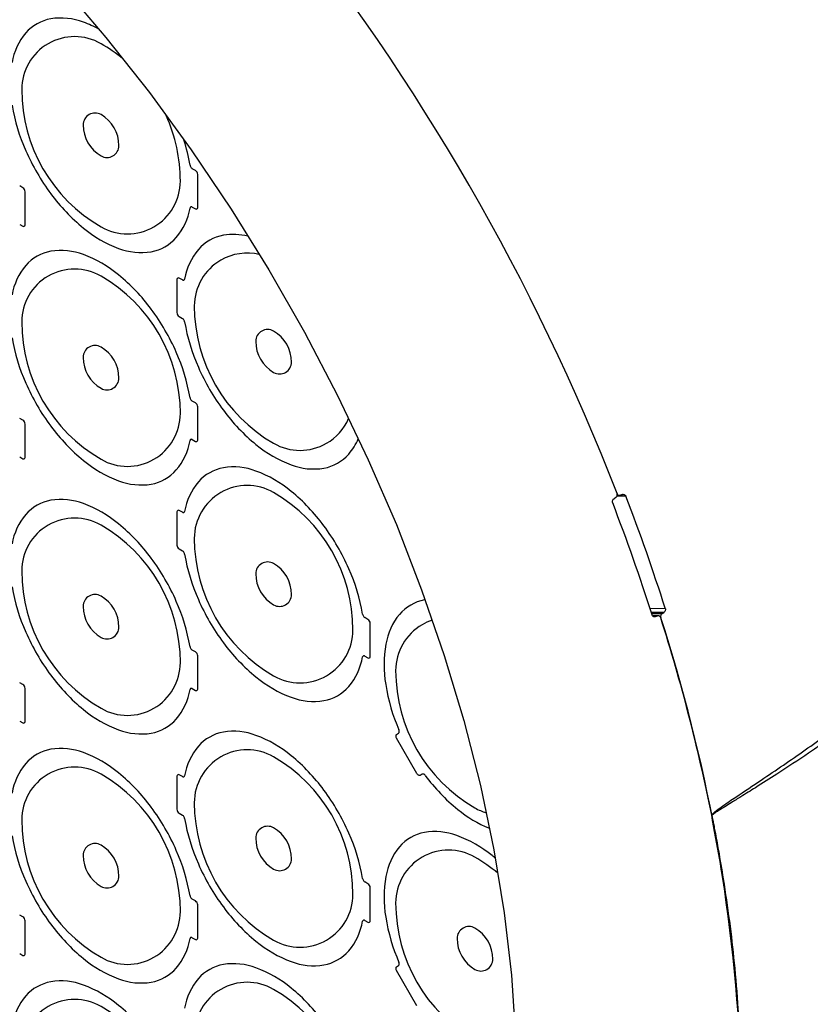
# Model space of a CAD drawing. Extents: x 8 to 111, y 1 to 84.
# Drawn here: x 72 to 75, y 61 to 65 of the extents above; entities that cross this region are included whole.
import ezdxf

# ---------------------------------------------------------------- set-up
doc = ezdxf.new("R2010")
doc.units = 0
doc.header["$MEASUREMENT"] = 0
doc.layers.get('0').update_dxf_attribs({"linetype": 'CONTINUOUS'})
doc.layers.add('OBJECT', color=7, linetype='CONTINUOUS')

# ---------------------------------------------------------------- blocks, each defined once
blk = doc.blocks.new('LEFT4', base_point=(13.6647, 9.0714))
for start, end in [(300, 0), (240, 300)]:
    blk.add_arc((13.809, 8.8214), 0.2887, start, end)
blk = doc.blocks.new('LEFT3', base_point=(13.6647, 9.0714))
blk.add_arc((14.0977, 9.3214), 0.866, 180, 240)
blk = doc.blocks.new('LEFT2', base_point=(13.6647, 9.0714))
for start, end in [(120, 180), (60, 120)]:
    blk.add_arc((13.5203, 9.3214), 0.2887, start, end)
blk = doc.blocks.new('LEFT1', base_point=(13.6647, 9.0714))
blk.add_arc((13.2317, 8.8214), 0.866, 0, 60)
blk = doc.blocks.new('left')
for name in ['LEFT2', 'LEFT1', 'LEFT3', 'LEFT4']:
    blk.add_blockref(name, (0, 0))

msp = doc.modelspace()

# ---------------------------------------------------------------- linework, layer by layer
for centre, radius, start, end in [((71.7975, 64.1798), 0.597, 50.3502, 60), ((71.7975, 64.1798), 0.597, 0, 24.4146), ((72.646, 63.7095), 0.199, 76.733, 120), ((72.646, 63.7095), 0.199, 120, 180), ((72.845, 63.3648), 0.199, 300, 336.6155), ((72.845, 63.3648), 0.199, 240, 300), ((73.4038, 62.337), 0.199, 120, 180), ((73.4038, 62.337), 0.199, 108.0627, 120), ((73.6028, 61.9923), 0.199, 240, 253.1559), ((73.2048, 61.1173), 0.597, 49.9556, 60)]:
    msp.add_arc(centre, radius, start, end)
at = {"layer": 'OBJECT'}
for p, q in [((71.9449, 64.9195), (72.1144, 64.7207)), ((72.1144, 64.7207), (72.2781, 64.513)), ((72.2781, 64.513), (72.4352, 64.2974)), ((72.4352, 64.2974), (72.5852, 64.0746)), ((72.451, 64.2197), (72.4394, 64.2264)), ((72.4597, 64.0797), (72.4597, 64.2047)), ((71.8015, 64.1547), (71.7898, 64.1614)), ((71.8102, 64.0147), (71.8102, 64.1397)), ((72.4394, 64.0814), (72.451, 64.0747)), ((72.5852, 64.0746), (72.7274, 63.8457)), ((71.7898, 64.0164), (71.8015, 64.0097)), ((72.7274, 63.8457), (72.8612, 63.6114)), ((72.3818, 63.8097), (72.3818, 63.6847)), ((72.4021, 63.8079), (72.3904, 63.8147)), ((72.3904, 63.6697), (72.4021, 63.6629)), ((72.8612, 63.6114), (72.9861, 63.3728)), ((72.451, 63.3447), (72.4394, 63.3514)), ((72.9861, 63.3728), (73.1017, 63.1308)), ((72.4597, 63.2047), (72.4597, 63.3297)), ((71.8015, 63.2797), (71.7898, 63.2864)), ((71.8102, 63.1397), (71.8102, 63.2647)), ((72.4394, 63.2064), (72.451, 63.1997)), ((71.7898, 63.1414), (71.8015, 63.1347)), ((73.1017, 63.1308), (73.2074, 62.8864)), ((74.0332, 62.9881), (74.0266, 62.984)), ((74.0711, 62.9934), (74.0374, 62.993)), ((74.0386, 62.9965), (74.0478, 62.9966)), ((74.058, 63), (74.0512, 62.9972)), ((72.4021, 62.9329), (72.3904, 62.9397)), ((72.3818, 62.9347), (72.3818, 62.8097)), ((73.2074, 62.8864), (73.3027, 62.6405)), ((72.3904, 62.7947), (72.4021, 62.7879)), ((73.3027, 62.6405), (73.3875, 62.3942)), ((74.1622, 62.571), (74.2194, 62.5716)), ((73.1006, 62.5297), (73.0889, 62.5364)), ((74.2141, 62.5559), (74.1672, 62.5554)), ((74.1684, 62.5514), (74.2078, 62.5518)), ((74.1932, 62.5434), (74.1719, 62.5431)), ((74.1898, 62.5427), (74.1724, 62.5425)), ((74.1762, 62.5399), (74.1828, 62.54)), ((74.1828, 62.54), (74.1898, 62.5427)), ((74.2078, 62.5518), (74.2141, 62.5559)), ((73.1092, 62.3897), (73.1092, 62.5147)), ((72.451, 62.4072), (72.4394, 62.4139)), ((72.4597, 62.2672), (72.4597, 62.3922)), ((73.0889, 62.3914), (73.1006, 62.3847)), ((73.3875, 62.3942), (73.4612, 62.1485)), ((71.8015, 62.2847), (71.7898, 62.2914)), ((71.8102, 62.1447), (71.8102, 62.2697)), ((72.4394, 62.2689), (72.451, 62.2622)), ((71.7898, 62.1464), (71.8015, 62.1397)), ((73.4612, 62.1485), (73.5236, 61.9043)), ((73.2078, 62.0966), (73.2161, 62.1014)), ((73.2843, 61.9499), (73.2078, 62.0825)), ((72.3818, 61.9397), (72.3818, 61.8147)), ((72.4021, 61.9379), (72.3904, 61.9447)), ((73.2967, 61.9429), (73.3049, 61.9478)), ((73.5236, 61.9043), (73.5744, 61.6626)), ((72.3904, 61.7997), (72.4021, 61.7929)), ((73.5744, 61.6626), (73.6135, 61.4244)), ((73.1006, 61.5347), (73.0889, 61.5414)), ((73.1092, 61.3947), (73.1092, 61.5197)), ((72.451, 61.4697), (72.4394, 61.4764)), ((72.4597, 61.3297), (72.4597, 61.4547)), ((73.6135, 61.4244), (73.6406, 61.1907)), ((71.8015, 61.4097), (71.7898, 61.4164)), ((71.8102, 61.2697), (71.8102, 61.3947)), ((73.0889, 61.3964), (73.1006, 61.3897)), ((72.4394, 61.3314), (72.451, 61.3247)), ((71.7898, 61.2714), (71.8015, 61.2647)), ((73.2078, 61.2216), (73.2161, 61.2264)), ((73.2843, 61.0749), (73.2078, 61.2075)), ((73.6406, 61.1907), (73.6557, 60.9623))]:
    msp.add_line(p, q, dxfattribs=at)
for points in [[(72.0882, 64.7515, 0.035404), (72.0297, 64.778, 0.131108), (71.907, 64.7905, 0.169486), (71.8127, 64.7372, 0.132546), (71.7611, 64.626)], [(71.7611, 64.4651, 0.062406), (71.8127, 64.2942, 0.056499), (71.907, 64.132, 0.062735), (72.0297, 64.0029, 0.084949), (72.1623, 63.9264, 0.131108), (72.285, 63.9138, 0.169486), (72.3792, 63.9671, 0.132546), (72.4309, 64.0783, 0.132546)], [(72.4309, 64.2393, 0.034474), (72.4076, 64.3354, 0.034474)], [(72.4309, 64.2393, 0.071743), (72.4325, 64.2342, 0.066459), (72.4356, 64.2296, 0.08129), (72.4394, 64.2264, 0.08129)], [(72.4394, 64.0814, 0.12742), (72.4356, 64.0826, 0.194003), (72.4325, 64.0815, 0.160397), (72.4309, 64.0783, 0.160397)], [(72.6488, 63.9722, 0.09744), (72.5565, 63.9755, 0.169486), (72.4623, 63.9222, 0.132546), (72.4106, 63.811)], [(72.4309, 63.3643, 0.062406), (72.3792, 63.5351, 0.056499), (72.285, 63.6973, 0.062735), (72.1623, 63.8264, 0.084949), (72.0297, 63.903, 0.131108), (71.907, 63.9155, 0.169486), (71.8127, 63.8622, 0.132546), (71.7611, 63.751, 0.132546)], [(72.4021, 63.8079, 0.12742), (72.4059, 63.8067, 0.194003), (72.409, 63.8078, 0.160397), (72.4106, 63.811, 0.160397)], [(72.4106, 63.6501, 0.071743), (72.409, 63.6551, 0.066459), (72.4059, 63.6597, 0.08129), (72.4021, 63.6629, 0.08129)], [(72.4106, 63.6501, 0.062406), (72.4623, 63.4792, 0.056499), (72.5565, 63.317, 0.062735), (72.6792, 63.1879, 0.084949), (72.8118, 63.1114, 0.131108), (72.9345, 63.0988, 0.169486), (73.0287, 63.1521, 0.071843), (73.0642, 63.2093, 0.071843)], [(71.7611, 63.5901, 0.062406), (71.8127, 63.4192, 0.056499), (71.907, 63.257, 0.062735), (72.0297, 63.1279, 0.084949), (72.1623, 63.0514, 0.131108), (72.285, 63.0388, 0.169486), (72.3792, 63.0921, 0.132546), (72.4309, 63.2033, 0.132546)], [(72.4309, 63.3643, 0.071743), (72.4325, 63.3592, 0.066459), (72.4356, 63.3546, 0.08129), (72.4394, 63.3514, 0.08129)], [(72.4394, 63.2064, 0.12742), (72.4356, 63.2076, 0.194003), (72.4325, 63.2065, 0.160397), (72.4309, 63.2033, 0.160397)], [(73.0804, 62.5493, 0.062406), (73.0287, 62.7201, 0.056499), (72.9345, 62.8823, 0.062735), (72.8118, 63.0114, 0.084949), (72.6792, 63.088, 0.131108), (72.5565, 63.1005, 0.169486), (72.4623, 63.0472, 0.132546), (72.4106, 62.936, 0.132546)], [(72.4309, 62.4268, 0.062406), (72.3792, 62.5976, 0.056499), (72.285, 62.7598, 0.062735), (72.1623, 62.8889, 0.084949), (72.0297, 62.9655, 0.131108), (71.907, 62.978, 0.169486), (71.8127, 62.9247, 0.132546), (71.7611, 62.8135, 0.132546)], [(72.4021, 62.9329, 0.12742), (72.4059, 62.9317, 0.194003), (72.409, 62.9328, 0.160397), (72.4106, 62.936, 0.160397)], [(72.4106, 62.7751, 0.071743), (72.409, 62.7801, 0.066459), (72.4059, 62.7847, 0.08129), (72.4021, 62.7879, 0.08129)], [(72.4106, 62.7751, 0.062406), (72.4623, 62.6042, 0.056499), (72.5565, 62.442, 0.062735), (72.6792, 62.3129, 0.084949), (72.8118, 62.2364, 0.131108), (72.9345, 62.2238, 0.169486), (73.0287, 62.2771, 0.132546), (73.0804, 62.3883, 0.132546)], [(71.7611, 62.6526, 0.062406), (71.8127, 62.4817, 0.056499), (71.907, 62.3195, 0.062735), (72.0297, 62.1904, 0.084949), (72.1623, 62.1139, 0.131108), (72.285, 62.1013, 0.169486), (72.3792, 62.1546, 0.132546), (72.4309, 62.2658, 0.132546)], [(73.3156, 62.6032, 0.002903), (73.3129, 62.6027, 0.169494), (73.2191, 62.5486, 0.131826), (73.168, 62.4367, 0.08538), (73.1674, 62.284, 0.062903), (73.2172, 62.1133)], [(73.0804, 62.5493, 0.071743), (73.082, 62.5442, 0.066459), (73.0851, 62.5396, 0.08129), (73.0889, 62.5364, 0.08129)], [(72.4309, 62.4268, 0.071743), (72.4325, 62.4217, 0.066459), (72.4356, 62.4171, 0.08129), (72.4394, 62.4139, 0.08129)], [(73.0889, 62.3914, 0.12742), (73.0851, 62.3926, 0.194003), (73.082, 62.3915, 0.160397), (73.0804, 62.3883, 0.160397)], [(72.4394, 62.2689, 0.12742), (72.4356, 62.2701, 0.194003), (72.4325, 62.269, 0.160397), (72.4309, 62.2658, 0.160397)], [(73.0804, 61.5543, 0.062406), (73.0287, 61.7251, 0.056499), (72.9345, 61.8873, 0.062735), (72.8118, 62.0164, 0.084949), (72.6792, 62.093, 0.131108), (72.5565, 62.1055, 0.169486), (72.4623, 62.0522, 0.132546), (72.4106, 61.941, 0.132546)], [(73.2078, 62.0966, 0.158715), (73.2059, 62.0944, 0.10581), (73.2053, 62.091, 0.071701), (73.2059, 62.0868, 0.058354), (73.2078, 62.0825, 0.058354)], [(73.2161, 62.1014, 0.180037), (73.2181, 62.104, 0.110635), (73.2185, 62.1083, 0.074835), (73.2172, 62.1133, 0.074835)], [(72.4309, 61.4893, 0.062406), (72.3792, 61.6601, 0.056499), (72.285, 61.8223, 0.062735), (72.1623, 61.9514, 0.084949), (72.0297, 62.028, 0.131108), (71.907, 62.0405, 0.169486), (71.8127, 61.9872, 0.132546), (71.7611, 61.876, 0.132546)], [(72.4021, 61.9379, 0.12742), (72.4059, 61.9367, 0.194003), (72.409, 61.9378, 0.160397), (72.4106, 61.941, 0.160397)], [(73.2967, 61.9429, -0.158715), (73.2939, 61.9424, -0.10581), (73.2905, 61.9435, -0.071701), (73.2872, 61.9461, -0.058354), (73.2843, 61.9499, -0.058354)], [(73.3049, 61.9478, -0.180037), (73.3082, 61.9483, -0.110635), (73.3121, 61.9466, -0.074835), (73.3158, 61.943, -0.074835)], [(73.3157, 61.9426, 0.062903), (73.4386, 61.8141, 0.07706), (73.5574, 61.7436, 0.07706)], [(72.4106, 61.7801, 0.071743), (72.409, 61.7851, 0.066459), (72.4059, 61.7897, 0.08129), (72.4021, 61.7929, 0.08129)], [(72.4106, 61.7801, 0.062406), (72.4623, 61.6092, 0.056499), (72.5565, 61.447, 0.062735), (72.6792, 61.3179, 0.084949), (72.8118, 61.2414, 0.131108), (72.9345, 61.2288, 0.169486), (73.0287, 61.2821, 0.132546), (73.0804, 61.3933, 0.132546)], [(73.5797, 61.6305, 0.00539), (73.5679, 61.6402, 0.08538), (73.4353, 61.716, 0.131826), (73.3129, 61.7277, 0.169494), (73.2191, 61.6736, 0.131826), (73.168, 61.5617, 0.08538), (73.1674, 61.409, 0.062903), (73.2172, 61.2383)], [(71.7611, 61.7151, 0.062406), (71.8127, 61.5442, 0.056499), (71.907, 61.382, 0.062735), (72.0297, 61.2529, 0.084949), (72.1623, 61.1764, 0.131108), (72.285, 61.1638, 0.169486), (72.3792, 61.2171, 0.132546), (72.4309, 61.3283, 0.132546)], [(73.0804, 61.5543, 0.071743), (73.082, 61.5492, 0.066459), (73.0851, 61.5446, 0.08129), (73.0889, 61.5414, 0.08129)], [(72.4309, 61.4893, 0.071743), (72.4325, 61.4842, 0.066459), (72.4356, 61.4796, 0.08129), (72.4394, 61.4764, 0.08129)], [(73.0889, 61.3964, 0.12742), (73.0851, 61.3976, 0.194003), (73.082, 61.3965, 0.160397), (73.0804, 61.3933, 0.160397)], [(72.4394, 61.3314, 0.12742), (72.4356, 61.3326, 0.194003), (72.4325, 61.3315, 0.160397), (72.4309, 61.3283, 0.160397)], [(73.2161, 61.2264, 0.180037), (73.2181, 61.229, 0.110635), (73.2185, 61.2333, 0.074835), (73.2172, 61.2383, 0.074835)], [(73.0804, 60.6793, 0.062406), (73.0287, 60.8501, 0.056499), (72.9345, 61.0123, 0.062735), (72.8118, 61.1414, 0.084949), (72.6792, 61.218, 0.131108), (72.5565, 61.2305, 0.169486), (72.4623, 61.1772, 0.132546), (72.4106, 61.066, 0.132546)], [(73.2078, 61.2216, 0.158715), (73.2059, 61.2194, 0.10581), (73.2053, 61.216, 0.071701), (73.2059, 61.2118, 0.058354), (73.2078, 61.2075, 0.058354)], [(72.4309, 60.6143, 0.062406), (72.3792, 60.7851, 0.056499), (72.285, 60.9473, 0.062735), (72.1623, 61.0764, 0.084949), (72.0297, 61.153, 0.131108), (71.907, 61.1655, 0.169486), (71.8127, 61.1122, 0.132546), (71.7611, 61.001, 0.132546)]]:
    msp.add_lwpolyline(points, format="xyb", dxfattribs=at)
for centre, radius, start, end in [((66.1588, 59.9365), 8.4553, 21.27053, 38.72947), ((66.8206, 60.2067), 7.7676, 17.72556, 21.02414), ((66.7855, 60.1867), 7.7524, 17.72231, 21.02738), ((67.532, 60.4204), 6.998, 11.30731, 17.59778), ((68.2392, 60.5986), 6.2702, 2.66228, 17.99911)]:
    msp.add_arc(centre, radius, start, end, dxfattribs=at)
for points, knots in [([(74.0217, 62.9683), (74.0213, 62.9696), (74.0206, 62.9722), (74.021, 62.9763), (74.0225, 62.9801), (74.0246, 62.9827), (74.0261, 62.9837), (74.0266, 62.984)], [0, 0, 0, 0, 0.222135, 0.444262, 0.666926, 0.892521, 1, 1, 1, 1]), ([(74.0332, 62.9881), (74.0342, 62.9889), (74.0363, 62.9905), (74.0383, 62.9941), (74.0391, 62.9982), (74.0388, 63.0015), (74.0382, 63.0033), (74.0381, 63.0038)], [0, 0, 0, 0, 0.230159, 0.460436, 0.687717, 0.911426, 1, 1, 1, 1]), ([(74.0381, 63.0038), (74.0387, 63.0026), (74.0398, 63.0002), (74.0428, 62.9977), (74.0462, 62.9965), (74.0491, 62.9965), (74.0507, 62.9971), (74.0512, 62.9972)], [0, 0, 0, 0, 0.22594, 0.451818, 0.679244, 0.908559, 1, 1, 1, 1]), ([(74.058, 63), (74.0592, 63.0003), (74.0615, 63.0009), (74.0651, 63.0001), (74.0683, 62.998), (74.0702, 62.9955), (74.0709, 62.9938), (74.0711, 62.9934)], [0, 0, 0, 0, 0.230098, 0.460199, 0.690026, 0.918232, 1, 1, 1, 1]), ([(74.3942, 61.7925), (74.3942, 61.7925), (74.3942, 61.7926), (74.3945, 61.7934), (74.3963, 61.7964), (74.4061, 61.8059), (74.4322, 61.825), (74.489, 61.8638), (74.5939, 61.9336), (74.737, 62.0305), (74.8974, 62.1462), (75.1036, 62.3019), (75.3032, 62.4591), (75.5015, 62.6147), (75.6114, 62.706), (75.6754, 62.7682), (75.694, 62.789), (75.7013, 62.7995), (75.7039, 62.8041), (75.7046, 62.8062), (75.7049, 62.8071)], [0, 0, 0, 0, 0.000002, 0.00021, 0.001235, 0.005598, 0.023011, 0.05751, 0.126472, 0.246104, 0.365805, 0.482031, 0.714709, 0.831112, 0.94758, 0.976697, 0.991263, 0.996439, 0.998471, 1, 1, 1, 1]), ([(74.2194, 62.5716), (74.2197, 62.5703), (74.2203, 62.5677), (74.2197, 62.5635), (74.2181, 62.5597), (74.216, 62.5572), (74.2146, 62.5562), (74.2141, 62.5559)], [0, 0, 0, 0, 0.225752, 0.451442, 0.678685, 0.907897, 1, 1, 1, 1]), ([(74.1828, 62.54), (74.1816, 62.5396), (74.1792, 62.539), (74.1756, 62.5398), (74.1725, 62.5419), (74.1708, 62.5444), (74.1702, 62.5461), (74.17, 62.5465)], [0, 0, 0, 0, 0.230469, 0.461054, 0.688654, 0.912513, 1, 1, 1, 1]), ([(74.2025, 62.5361), (74.202, 62.5373), (74.201, 62.5397), (74.1983, 62.5421), (74.195, 62.5434), (74.192, 62.5434), (74.1903, 62.5429), (74.1898, 62.5427)], [0, 0, 0, 0, 0.222279, 0.444558, 0.667189, 0.892523, 1, 1, 1, 1]), ([(74.2078, 62.5518), (74.2068, 62.551), (74.2048, 62.5494), (74.2028, 62.5458), (74.2018, 62.5417), (74.2019, 62.5383), (74.2024, 62.5366), (74.2025, 62.5361)], [0, 0, 0, 0, 0.230104, 0.460209, 0.690095, 0.918449, 1, 1, 1, 1]), ([(75.4734, 62.5601), (75.4734, 62.5601), (75.3514, 62.4647), (75.1189, 62.2834), (74.8389, 62.0789), (74.6536, 61.9557), (74.568, 61.9017), (74.5105, 61.8659), (74.4719, 61.8419), (74.4461, 61.8259), (74.429, 61.8149), (74.4173, 61.8079), (74.4098, 61.8027), (74.4045, 61.7996), (74.4012, 61.7975), (74.3995, 61.7958), (74.3987, 61.7944), (74.3975, 61.7939), (74.3964, 61.7932), (74.3957, 61.7927), (74.3953, 61.7921), (74.3951, 61.7916), (74.395, 61.7912), (74.3951, 61.7909), (74.3951, 61.7907), (74.3951, 61.7907)], [0, 0, 0, 0, 0.000002, 0.357822, 0.678036, 0.784691, 0.856013, 0.903645, 0.935433, 0.956678, 0.970861, 0.980293, 0.986679, 0.990854, 0.993994, 0.994963, 0.995929, 0.997098, 0.997867, 0.998634, 0.998993, 0.999355, 0.999661, 0.999998, 1, 1, 1, 1]), ([(74.5025, 60.8923), (74.5025, 60.8945), (74.502, 60.9055), (74.5002, 60.9519), (74.4939, 61.0675), (74.4785, 61.2482), (74.4476, 61.5009), (74.414, 61.6843), (74.3942, 61.7925)], [0, 0, 0, 0, 0.007629, 0.0381451, 0.1602192, 0.4044269, 0.6486355, 1, 1, 1, 1]), ([(74.3951, 61.7907), (74.3951, 61.7907), (74.3953, 61.7898), (74.3958, 61.7874), (74.3969, 61.7815), (74.399, 61.771), (74.4023, 61.7538), (74.4095, 61.7162), (74.4218, 61.6482), (74.4497, 61.4819), (74.4847, 61.222), (74.497, 61.0057), (74.5035, 60.891)], [0, 0, 0, 0, 0.000003, 0.003084, 0.007469, 0.019318, 0.03696, 0.063222, 0.141334, 0.258009, 0.606676, 1, 1, 1, 1])]:
    msp.add_open_spline(points, degree=3, knots=knots, dxfattribs=at)

# ---------------------------------------------------------------- block references
at = {"xscale": 0.689383548880422, "yscale": 0.689383548880422, "zscale": 0.689383548880422}
for name, p in [('LEFT2', (72.096, 64.3522)), ('LEFT3', (72.096, 64.3522)), ('LEFT4', (72.096, 64.3522)), ('LEFT3', (72.7455, 63.5372)), ('LEFT3', (73.5033, 62.1647)), ('LEFT2', (73.5033, 61.2897)), ('LEFT3', (73.5033, 61.2897))]:
    msp.add_blockref(name, p, dxfattribs=at)
at = {"layer": 'OBJECT'}
for name, p, xscale, yscale, zscale in [('left', (72.096, 64.3522), 0.155396451803725, 0.155396451803725, 0.155396451803725), ('LEFT1', (72.451, 64.2097), 0.020000000000003, 0.020000000000003, 0.020000000000003), ('LEFT1', (71.8015, 64.1447), 0.02, 0.02, 0.02), ('LEFT4', (72.451, 64.0847), 0.02, 0.02, 0.02), ('LEFT4', (71.8015, 64.0197), 0.02, 0.02, 0.02), ('left', (72.096, 63.4772), 0.689383548880422, 0.689383548880422, 0.689383548880422), ('LEFT2', (72.3904, 63.8047), 0.020000000000001, 0.020000000000001, 0.020000000000001), ('LEFT3', (72.3904, 63.6797), 0.020000000000001, 0.020000000000001, 0.020000000000001), ('left', (72.7455, 63.5372), 0.155396451803725, 0.155396451803725, 0.155396451803725), ('left', (72.096, 63.4772), 0.155396451803725, 0.155396451803725, 0.155396451803725), ('LEFT1', (72.451, 63.3347), 0.020000000000001, 0.020000000000001, 0.020000000000001), ('LEFT1', (71.8015, 63.2697), 0.02, 0.02, 0.02), ('LEFT4', (72.451, 63.2097), 0.020000000000001, 0.020000000000001, 0.020000000000001), ('LEFT4', (71.8015, 63.1447), 0.02, 0.02, 0.02), ('left', (72.7455, 62.6622), 0.689383548880422, 0.689383548880422, 0.689383548880422), ('LEFT2', (72.3904, 62.9297), 0.020000000000001, 0.020000000000001, 0.020000000000001), ('left', (72.096, 62.5397), 0.689383548880422, 0.689383548880422, 0.689383548880422), ('LEFT3', (72.3904, 62.8047), 0.020000000000001, 0.020000000000001, 0.020000000000001), ('left', (72.7455, 62.6622), 0.155396451803725, 0.155396451803725, 0.155396451803725), ('left', (72.096, 62.5397), 0.155396451803725, 0.155396451803725, 0.155396451803725), ('LEFT1', (73.1006, 62.5197), 0.02, 0.02, 0.02), ('LEFT1', (72.451, 62.3972), 0.020000000000001, 0.020000000000001, 0.020000000000001), ('LEFT4', (73.1006, 62.3947), 0.02, 0.02, 0.02), ('LEFT1', (71.8015, 62.2747), 0.020000000000001, 0.020000000000001, 0.020000000000001), ('LEFT4', (72.451, 62.2722), 0.02, 0.02, 0.02), ('LEFT4', (71.8015, 62.1497), 0.020000000000001, 0.020000000000001, 0.020000000000001), ('left', (72.7455, 61.6672), 0.689383548880422, 0.689383548880422, 0.689383548880422), ('left', (72.096, 61.6022), 0.689383548880422, 0.689383548880422, 0.689383548880422), ('LEFT2', (72.3904, 61.9347), 0.020000000000001, 0.020000000000001, 0.020000000000001), ('LEFT3', (72.3904, 61.8097), 0.020000000000001, 0.020000000000001, 0.020000000000001), ('left', (72.7455, 61.6672), 0.155396451803725, 0.155396451803725, 0.155396451803725), ('left', (72.096, 61.6022), 0.155396451803725, 0.155396451803725, 0.155396451803725), ('LEFT1', (73.1006, 61.5247), 0.020000000000001, 0.020000000000001, 0.020000000000001), ('LEFT1', (72.451, 61.4597), 0.020000000000001, 0.020000000000001, 0.020000000000001), ('LEFT1', (71.8015, 61.3997), 0.02, 0.02, 0.02), ('LEFT4', (73.1006, 61.3997), 0.020000000000001, 0.020000000000001, 0.020000000000001), ('left', (73.5033, 61.2897), 0.155396451803725, 0.155396451803725, 0.155396451803725), ('LEFT4', (72.451, 61.3347), 0.02, 0.02, 0.02), ('LEFT4', (71.8015, 61.2747), 0.02, 0.02, 0.02), ('left', (72.7455, 60.7922), 0.689383548880422, 0.689383548880422, 0.689383548880422), ('left', (72.096, 60.7272), 0.689383548880422, 0.689383548880422, 0.689383548880422)]:
    msp.add_blockref(name, p, dxfattribs=dict(at, xscale=xscale, yscale=yscale, zscale=zscale))

doc.saveas('drawing.dxf')
